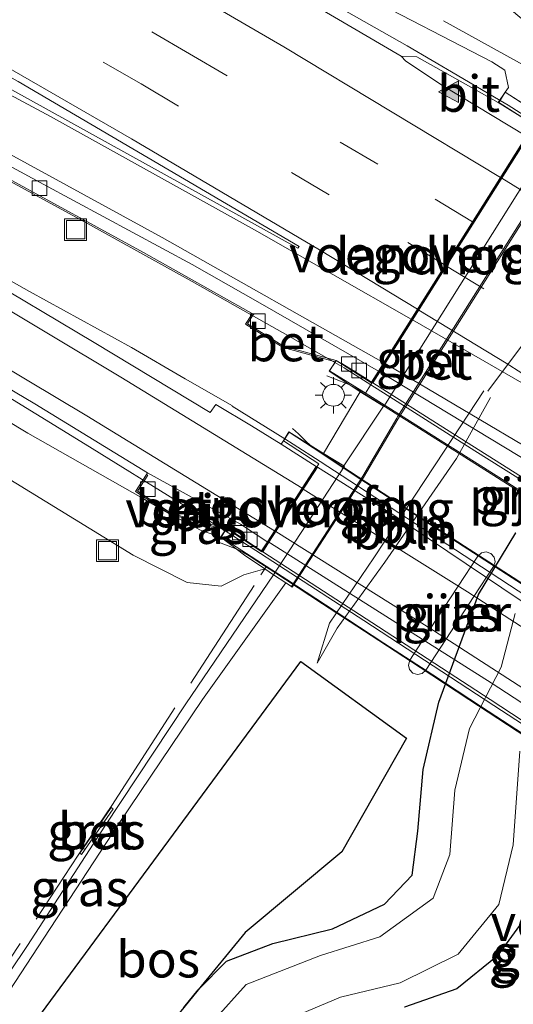
# Model space of a CAD drawing. Units: metres. Extents: x 129992 to 140000, y 475885 to 481253.
# Drawn here: x 136342 to 136376, y 480625 to 480693 of the extents above; entities that cross this region are included whole.
import ezdxf
from ezdxf.enums import TextEntityAlignment as Align

# ---------------------------------------------------------------- set-up
doc = ezdxf.new("R2010")
doc.units = ezdxf.units.M
doc.linetypes.add('IE-TERREINAFSCHEIDING', pattern=[10, 8, -2])
doc.linetypes.add('VW-3-9_STREEP', pattern=[12, 3, -9])
doc.layers.get('0').update_dxf_attribs({"lineweight": 25})
for name, color, linetype, lineweight in [('B-ME-AL-OVERIG-L-B1', 7, 'Continuous', 18), ('B-ME-BV-GELEIDECONSTRUCTIE-GELEIDERAIL-L-B1', 213, 'BV-GELEIDERAIL', 18), ('B-ME-BV-GELEIDECONSTRUCTIE-GELEIDERAIL-L-B2', 213, 'BV-GELEIDERAIL', 18), ('B-ME-FV-FAUNAPASSAGE-FAUNA_UITSTAPPLAATS-L-B1', 3, 'Continuous', 18), ('B-ME-GR-BOS-GV-B6', 10, 'Continuous', 25), ('B-ME-GW-INSTEEKWATERGANG-L-B1', 10, 'Continuous', 25), ('B-ME-GW-KRUINLIJN-L-B1', 93, 'Continuous', 18), ('B-ME-GW-TEENLIJN-L-B1', 93, 'Continuous', 18), ('B-ME-IE-GRASLAND-GV-B6', 93, 'Continuous', 18), ('B-ME-IE-INRICHTINGSELEMENT-S-B1', 253, 'Continuous', 18), ('B-ME-IE-MEUBILAIR_WEGMEUBILAIR-LICHTMAST-S-B1', 8, 'Continuous', 18), ('B-ME-IE-TERREINAFSCHEIDING-DOORGANG-L-B1', 8, 'IE-TERREINAFSCHEIDING-KUNSTMATIG-OPEN', 18), ('B-ME-IE-TERREINAFSCHEIDING-RASTERHEKWERK-L-B1', 8, 'IE-TERREINAFSCHEIDING', 18), ('B-ME-KW-LANDHOOFD-GV-B6', 173, 'Continuous', 18), ('B-ME-KW-LEUNING-L-B2', 8, 'Continuous', 18), ('B-ME-KW-PIJLER-GV-B6', 173, 'Continuous', 18), ('B-ME-KW-VIADUCT-GV-B7', 173, 'Continuous', 18), ('B-ME-KW-VOEGOVERGANG-L-B2', 8, 'Continuous', 18), ('B-ME-OG-WATER-GV-B6', 153, 'Continuous', 18), ('B-ME-VH-VERH_SOORT-BETON-OVERIG-GV-B6', 8, 'IE-TERREINAFSCHEIDING-NATUURLIJK-HOUTWAL', 18), ('B-ME-VH-VERH_SOORT-BITUMEN-GV-B6', 8, 'IE-TERREINAFSCHEIDING-NATUURLIJK-HOUTWAL', 18), ('B-ME-VH-VERH_SOORT-BITUMEN-GV-B7', 8, 'IE-TERREINAFSCHEIDING-NATUURLIJK-HOUTWAL', 18), ('B-ME-VH-VERH_SOORT-GV-B6', 8, 'Continuous', 18), ('B-ME-VV-KOLK-S-B1', 8, 'Continuous', 18), ('B-ME-VW-MARKERING-39STREEP-015-L-B1', 255, 'VW-3-9_STREEP', 18), ('B-ME-VW-MARKERING-39STREEP-015-L-B2', 255, 'VW-3-9_STREEP', 18), ('B-ME-VW-MARKERING-STREEP-015-L-B1', 7, 'Continuous', 18), ('B-ME-VW-MARKERING-STREEP-015-L-B2', 7, 'Continuous', 18), ('B-ME-VW-MARKERING-VLAKMARK-GV-B6', 7, 'Continuous', 18), ('B-ME-VW-MARKERING-VLAKMARK-S-B1', 7, 'Continuous', 18)]:
    doc.layers.add(name, color=color, linetype=linetype, lineweight=lineweight)
doc.styles.add('NLCS-ISO', font='NLCS-ISO.TTF')
doc.linetypes.add('BV-GELEIDERAIL', pattern='A,10,-3,[108,NLCS.SHX,S=1,R=0,X=0,Y=0],-3', length=16)
doc.linetypes.add('IE-TERREINAFSCHEIDING-KUNSTMATIG-OPEN', pattern='A,7,-1.5,[67,NLCS.SHX,S=0.75,R=0,X=0,Y=0],-1.5', length=10)
doc.linetypes.add('IE-TERREINAFSCHEIDING-NATUURLIJK-HOUTWAL', pattern='A,7,-1.5,[67,NLCS.SHX,S=0.75,R=45,X=0,Y=0],-1.5,7,-1.5,[70,NLCS.SHX,S=0.75,R=0,X=0,Y=0],-1.5', length=20)

# ---------------------------------------------------------------- blocks, each defined once
blk = doc.blocks.new('put')
for p, q in [((0.75, 0.75), (-0.75, 0.75)), ((-0.75, 0.75), (-0.75, -0.75)), ((0.75, -0.75), (0.75, 0.75)), ((-0.75, -0.75), (0.75, -0.75))]:
    blk.add_line(p, q)
blk.add_lwpolyline([(-0.625, 0.625), (0.625, 0.625), (0.625, -0.625), (-0.625, -0.625)], close=True)
blk = doc.blocks.new('kolk')
blk.add_lwpolyline([(-0.5, -0.5), (0.5, -0.5), (0.5, 0.5), (-0.5, 0.5)], close=True)
blk = doc.blocks.new('verfsymbol')
for color in [252, 253]:
    blk.add_hatch(color=color).paths.add_polyline_path([(0.75, -0.625), (0, 0.75), (-0.75, -0.625)])
blk.add_lwpolyline([(0.75, -0.625), (0, 0.75), (-0.75, -0.625)], close=True)
blk = doc.blocks.new('lantaarnpaal')
for p, q in [((-0.884, 0.884), (-0.53, 0.53)), ((0, 0.75), (0, 1.25)), ((0.53, 0.53), (0.884, 0.884)), ((-0.75, 0), (-1.25, 0)), ((0.75, 0), (1.25, 0)), ((-0.53, -0.53), (-0.884, -0.884)), ((0.53, -0.53), (0.884, -0.884)), ((0, -0.75), (0, -1.25))]:
    blk.add_line(p, q)
blk.add_circle((0, 0), 0.75)

msp = doc.modelspace()

# ---------------------------------------------------------------- linework, layer by layer
at = {"layer": 'B-ME-AL-OVERIG-L-B1'}
for points in [[(136373.984, 480667.194, -0.663), (136371.323, 480663.13, -0.587), (136366.445, 480655.725, -0.616), (136363.391, 480651.249, -0.565), (136362.551, 480648.496, -0.565)], [(136362.551, 480648.496, -0.565), (136363.916, 480650.911, -0.622), (136367.203, 480655.447, -0.623), (136372.124, 480662.556, -0.598), (136374.458, 480666.749, -0.588)]]:
    msp.add_polyline3d(points, dxfattribs=at)
at = {"layer": 'B-ME-BV-GELEIDECONSTRUCTIE-GELEIDERAIL-L-B1'}
for p, q in [((136368.72, 480690.889, 3.034), (136372.173, 480688.858, 3.067)), ((136372.173, 480688.858, 3.067), (136375.106, 480687.133, 3.082)), ((136360.909, 480670.79, 2.603), (136357.443, 480672.748, 2.573)), ((136360.926, 480670.781, 2.547), (136363.765, 480669.142, 2.552)), ((136353.488, 480668.033, 2.726), (136356.722, 480666.164, 2.749)), ((136360.319, 480663.904, 2.794), (136356.719, 480666.149, 2.753)), ((136353.423, 480659.327, 2.606), (136356.228, 480657.587, 2.6))]:
    msp.add_line(p, q, dxfattribs=at)
for points in [[(136295.077, 480731.329, 2.269), (136302.209, 480727.628, 2.354), (136309.293, 480723.935, 2.425), (136316.376, 480720.183, 2.493), (136323.424, 480716.41, 2.566), (136330.435, 480712.601, 2.637), (136339.775, 480707.424, 2.741), (136349.046, 480702.174, 2.852), (136358.286, 480696.82, 2.961), (136365.255, 480692.862, 3.01), (136368.72, 480690.889, 3.034)], [(136357.443, 480672.748, 2.573), (136353.971, 480674.71, 2.543), (136346.985, 480678.578, 2.48), (136339.958, 480682.394, 2.404), (136329.37, 480688.028, 2.262), (136322.282, 480691.738, 2.168), (136315.183, 480695.388, 2.076), (136308.056, 480698.987, 2.001), (136300.883, 480702.538, 1.919), (136293.707, 480706.054, 1.829), (136286.505, 480709.515, 1.763), (136278.055, 480713.495, 1.674)], [(136273.225, 480712.052, 1.944), (136279.694, 480708.748, 1.997), (136286.791, 480705.084, 2.076), (136293.884, 480701.342, 2.149), (136300.944, 480697.553, 2.225), (136307.942, 480693.724, 2.298), (136318.443, 480687.897, 2.398), (136328.888, 480681.954, 2.502), (136335.79, 480677.95, 2.588), (136342.781, 480674.029, 2.645)], [(136342.781, 480674.029, 2.645), (136349.794, 480670.169, 2.7), (136353.488, 480668.033, 2.726)], [(136339.802, 480667.701, 2.533), (136346.62, 480663.539, 2.561), (136353.423, 480659.327, 2.606)]]:
    msp.add_polyline3d(points, dxfattribs=at)
at = {"layer": 'B-ME-BV-GELEIDECONSTRUCTIE-GELEIDERAIL-L-B2'}
for p, q in [((136375.106, 480687.133, 3.082), (136375.674, 480686.799, 3.085)), ((136363.765, 480669.142, 2.552), (136364.402, 480668.774, 2.553)), ((136360.906, 480663.538, 2.801), (136360.319, 480663.904, 2.794)), ((136356.228, 480657.587, 2.6), (136356.803, 480657.231, 2.599))]:
    msp.add_line(p, q, dxfattribs=at)
for points in [[(136375.674, 480686.799, 3.085), (136377.576, 480685.6, 3.101), (136379.268, 480684.533, 3.116)], [(136364.402, 480668.774, 2.553), (136366.232, 480667.615, 2.569), (136367.781, 480666.634, 2.582)], [(136367.781, 480666.634, 2.582), (136373.382, 480663.089, 2.629), (136382.416, 480657.409, 2.709), (136391.443, 480651.746, 2.785), (136400.469, 480646.049, 2.86), (136409.499, 480640.344, 2.922)], [(136364.263, 480661.356, 2.82), (136362.752, 480662.338, 2.811), (136360.906, 480663.538, 2.801)], [(136405.411, 480634.547, 2.926), (136399.99, 480638.065, 2.92), (136391.049, 480643.905, 2.913), (136382.118, 480649.692, 2.898), (136373.18, 480655.548, 2.86), (136364.263, 480661.356, 2.82)], [(136356.803, 480657.231, 2.599), (136358.666, 480656.025, 2.61), (136360.345, 480654.938, 2.62)], [(136360.345, 480654.938, 2.62), (136365.749, 480651.44, 2.652), (136374.69, 480645.607, 2.689), (136383.615, 480639.779, 2.722), (136392.543, 480633.958, 2.733), (136400.36, 480628.852, 2.743), (136401.308, 480628.236, 2.748)]]:
    msp.add_polyline3d(points, dxfattribs=at)
at = {"layer": 'B-ME-FV-FAUNAPASSAGE-FAUNA_UITSTAPPLAATS-L-B1'}
msp.add_polyline3d([(136384.932, 480682.411, 0.077), (136379.327, 480673.934, -0.068), (136374.271, 480667.166, -0.004)], dxfattribs=at)
at = {"layer": 'B-ME-GR-BOS-GV-B6'}
msp.add_polyline3d([(136340.11, 480613.579, -0.674), (136334.456, 480612.105, -0.577), (136361.418, 480648.621, -0.549), (136368.676, 480643.352, -0.484), (136364.245, 480635.544, -0.549), (136357.594, 480630.028, -0.583), (136354.378, 480626.081, -0.572), (136353.385, 480624.861, -0.569), (136350.148, 480620.888, -0.558), (136345.191, 480609.244, -0.674), (136340.11, 480613.579, -0.674)], dxfattribs=at)
at = {"layer": 'B-ME-GW-INSTEEKWATERGANG-L-B1'}
for points in [[(136353.385, 480624.861, -0.569), (136354.378, 480626.081, -0.572), (136356.314, 480628.055, -0.609), (136359.498, 480629.262, -0.604), (136363.6, 480630.263, -0.605), (136367.173, 480631.966, -0.632), (136369.074, 480633.952, -0.595), (136369.464, 480636.969, -0.555), (136369.835, 480641.213, -0.577), (136370.892, 480645.836, -0.556), (136373.628, 480653.212, -0.542), (136376.191, 480657.456, -0.729)], [(136377.251, 480631.587, -0.533), (136374.921, 480628.403, -0.576), (136372.136, 480626.153, -0.629), (136368.551, 480624.888, -0.628)]]:
    msp.add_polyline3d(points, dxfattribs=at)
at = {"layer": 'B-ME-GW-KRUINLIJN-L-B1'}
for points in [[(136375.461, 480687.711, 2.429), (136375.681, 480688.032, 2.378), (136375.432, 480689.219, 2.211), (136374.536, 480689.786, 2.235), (136365.596, 480694.436, 2.247), (136357.628, 480699.452, 2.112), (136349.278, 480704.202, 2.019), (136340.646, 480709.086, 1.872), (136331.71, 480713.905, 1.789), (136322.839, 480718.752, 1.719), (136314.587, 480723.254, 1.607), (136306.553, 480727.406, 1.54), (136298.107, 480731.869, 1.464)], [(136355.927, 480657.156, 1.707), (136354.582, 480657.606, 1.906), (136352.459, 480658.724, 1.896), (136350.554, 480659.826, 1.887), (136342.674, 480664.283, 1.687), (136332.965, 480670.13, 1.567), (136322.676, 480675.889, 1.474), (136311.518, 480682.145, 1.359), (136300.455, 480688.217, 1.209), (136287.93, 480695.004, 1.071), (136276.487, 480700.6, 0.956), (136266.378, 480705.773, 0.851)], [(136359.553, 480654.574, 0.18), (136353.526, 480645.703, 0.002), (136347.952, 480637.314, 0.023), (136342.658, 480629.115, 0.001), (136337.678, 480621.766, 0.023), (136333.592, 480615.134, 0.051), (136332.044, 480611.999, 0.191)]]:
    msp.add_polyline3d(points, dxfattribs=at)
at = {"layer": 'B-ME-GW-TEENLIJN-L-B1'}
for points in [[(136358.951, 480654.98, 0.201), (136357.507, 480654.562, 0.206), (136355.946, 480653.783, 0.063), (136353.614, 480654.046, 0.002), (136349.907, 480655.913, 0.068), (136340.852, 480661.475, 0.006), (136332.387, 480666.672, 0.012), (136321.449, 480673.323, 0.031), (136310.731, 480679.598, 0.01), (136300.743, 480685.483, 0.072), (136290.838, 480690.846, -0.026), (136281.166, 480696.156, -0.014), (136271.545, 480701.161, -0.01), (136261.472, 480706.445, -0.012)], [(136333.034, 480611.573, -0.542), (136335.847, 480617.233, -0.543), (136338.202, 480621.168, -0.535), (136343.769, 480629.626, -0.512), (136348.956, 480637.528, -0.497), (136354.673, 480646.007, -0.51), (136360.403, 480654.016, -0.716)]]:
    msp.add_polyline3d(points, dxfattribs=at)
at = {"layer": 'B-ME-IE-GRASLAND-GV-B6'}
for points in [[(136375.461, 480687.711, 2.429), (136374.986, 480686.999, 2.352), (136369.399, 480690.131, 2.308), (136368.308, 480690.177, 2.275), (136360.37, 480694.831, 2.212), (136353.12, 480699.107, 2.126), (136345.857, 480703.242, 2.053), (136338.179, 480707.57, 1.95), (136330.426, 480711.899, 1.861), (136321.99, 480716.415, 1.773), (136313.858, 480720.794, 1.688), (136305.522, 480725.146, 1.607), (136297.334, 480729.378, 1.528), (136288.8, 480733.671, 1.451), (136280.815, 480737.646, 1.373)], [(136293.658, 480734.277, 1.38), (136298.107, 480731.869, 1.464), (136306.553, 480727.406, 1.54), (136314.587, 480723.254, 1.607), (136322.839, 480718.752, 1.719), (136331.71, 480713.905, 1.789), (136340.646, 480709.086, 1.872), (136349.278, 480704.202, 2.019), (136357.628, 480699.452, 2.112), (136365.596, 480694.436, 2.247), (136374.536, 480689.786, 2.235), (136375.432, 480689.219, 2.211), (136375.681, 480688.032, 2.378), (136375.461, 480687.711, 2.429)], [(136375.461, 480687.711, 2.429), (136375.681, 480688.032, 2.378), (136375.432, 480689.219, 2.211), (136374.536, 480689.786, 2.235), (136365.596, 480694.436, 2.247), (136357.628, 480699.452, 2.112), (136349.278, 480704.202, 2.019), (136340.646, 480709.086, 1.872), (136331.71, 480713.905, 1.789), (136322.839, 480718.752, 1.719), (136314.587, 480723.254, 1.607), (136306.553, 480727.406, 1.54), (136298.107, 480731.869, 1.464), (136293.658, 480734.277, 1.38)], [(136299.162, 480734.288, 0.099), (136305.428, 480731.176, 0.033), (136313.822, 480727.022, 0.079), (136322.496, 480722.642, 0.098), (136331.571, 480717.961, 0.091), (136340.642, 480713.153, 0.112), (136349.349, 480708.161, 0.164), (136358.486, 480703.192, 0.185), (136367.312, 480698.591, 0.157), (136375.592, 480693.573, 0.298), (136378.07, 480691.495, 0.328), (136378.929, 480689.21, 0.331), (136379.269, 480685.437, 0.162), (136379.198, 480685.324, 0.162), (136377.836, 480686.166, 0.293), (136375.461, 480687.711, 2.429)], [(136275.8, 480703.683, 1.058), (136284.016, 480699.433, 1.154), (136292.511, 480694.957, 1.239), (136300.884, 480690.443, 1.328), (136309.353, 480685.781, 1.408), (136317.702, 480681.118, 1.491), (136326.461, 480676.142, 1.604), (136334.514, 480671.401, 1.695), (136343.164, 480666.309, 1.767), (136350.902, 480661.574, 1.854), (136350.83, 480661.457, 1.922), (136350.064, 480660.289, 1.924)], [(136350.064, 480660.289, 1.924), (136352.074, 480658.988, 1.894), (136352.459, 480658.724, 1.896), (136350.554, 480659.826, 1.887), (136342.674, 480664.283, 1.687), (136332.965, 480670.13, 1.567), (136322.676, 480675.889, 1.474), (136311.518, 480682.145, 1.359), (136300.455, 480688.217, 1.209), (136287.93, 480695.004, 1.071), (136276.487, 480700.6, 0.956)], [(136332.965, 480670.13, 1.567), (136342.674, 480664.283, 1.687), (136350.554, 480659.826, 1.887), (136352.459, 480658.724, 1.896), (136354.582, 480657.606, 1.906), (136355.927, 480657.156, 1.707), (136357.561, 480655.916, 1.271), (136358.951, 480654.98, 0.201), (136357.507, 480654.562, 0.206), (136355.946, 480653.783, 0.063), (136353.614, 480654.046, 0.002), (136349.907, 480655.913, 0.068), (136340.852, 480661.475, 0.006), (136332.387, 480666.672, 0.012), (136321.449, 480673.323, 0.031), (136310.731, 480679.598, 0.01), (136300.743, 480685.483, 0.072), (136290.838, 480690.846, -0.026), (136281.166, 480696.156, -0.014)], [(136290.838, 480690.846, -0.026), (136300.743, 480685.483, 0.072), (136310.731, 480679.598, 0.01), (136321.449, 480673.323, 0.031), (136332.387, 480666.672, 0.012), (136340.852, 480661.475, 0.006), (136349.907, 480655.913, 0.068), (136353.614, 480654.046, 0.002), (136355.946, 480653.783, 0.063), (136357.507, 480654.562, 0.206), (136358.951, 480654.98, 0.201), (136359.553, 480654.574, 0.18), (136353.526, 480645.703, 0.002), (136347.952, 480637.314, 0.023), (136342.658, 480629.115, 0.001), (136337.678, 480621.766, 0.023)], [(136338.202, 480621.168, -0.535), (136343.769, 480629.626, -0.512), (136348.956, 480637.528, -0.497), (136354.673, 480646.007, -0.51), (136360.403, 480654.016, -0.716), (136360.776, 480653.771, -1.11), (136360.84, 480653.712, -1.107), (136365.728, 480661.255, -1.106), (136368.087, 480665.262, -0.822), (136380.354, 480684.689, -0.837)], [(136341.067, 480681.917, 1.621), (136350.615, 480676.693, 1.713), (136358.19, 480672.449, 1.801), (136358.134, 480672.392, 1.861), (136358.056, 480672.446, 1.86), (136357.634, 480671.77, 1.859), (136360.215, 480670.166, 1.867), (136363.795, 480669.2, 1.925), (136363.374, 480668.561, 1.916), (136365.491, 480667.128, 1.341), (136362.988, 480662.905, 1.44), (136360.607, 480664.376, 1.996), (136360.26, 480663.808, 2.052), (136360.071, 480663.528, 2.081), (136358.042, 480664.806, 2.053), (136355.583, 480666.259, 2.033), (136355.201, 480665.712, 2.009), (136347.223, 480670.511, 1.927), (136338.978, 480675.404, 1.842)], [(136405.388, 480671.501, -0.524), (136402.331, 480673.763, -0.519), (136400.296, 480676.538, -0.526), (136398.476, 480675.898, -0.518), (136397.897, 480674.599, -0.509), (136392.199, 480663.564, -0.517), (136389.278, 480659.784, -0.55), (136385.78, 480655.691, -0.522), (136383.821, 480652.619, -0.504), (136382.657, 480649.944, -0.535), (136380.624, 480645.175, -0.583), (136378.806, 480640.358, -0.49), (136378.389, 480634.7, -0.515), (136377.251, 480631.587, -0.533), (136374.921, 480628.403, -0.576), (136372.136, 480626.153, -0.629), (136368.551, 480624.888, -0.628)], [(136354.582, 480657.606, 1.906), (136352.459, 480658.724, 1.896), (136356.255, 480657.661, 1.991), (136355.936, 480657.179, 1.727), (136355.927, 480657.156, 1.707), (136354.582, 480657.606, 1.906)], [(136376.191, 480657.456, -0.729), (136373.628, 480653.212, -0.542), (136370.892, 480645.836, -0.556), (136369.835, 480641.213, -0.577), (136369.464, 480636.969, -0.555), (136369.074, 480633.952, -0.595), (136367.173, 480631.966, -0.632), (136363.6, 480630.263, -0.605), (136359.498, 480629.262, -0.604), (136356.314, 480628.055, -0.609), (136354.378, 480626.081, -0.572), (136357.594, 480630.028, -0.583), (136364.245, 480635.544, -0.549), (136368.676, 480643.352, -0.484), (136361.418, 480648.621, -0.549), (136334.456, 480612.105, -0.577)], [(136353.385, 480624.861, -0.569), (136354.378, 480626.081, -0.572), (136356.314, 480628.055, -0.609), (136359.498, 480629.262, -0.604), (136363.6, 480630.263, -0.605), (136367.173, 480631.966, -0.632), (136369.074, 480633.952, -0.595), (136369.464, 480636.969, -0.555), (136369.835, 480641.213, -0.577), (136370.892, 480645.836, -0.556), (136373.628, 480653.212, -0.542), (136376.191, 480657.456, -0.729)], [(136369.112, 480647.819, -0.544), (136369.446, 480647.717, -0.544), (136369.77, 480647.795, -0.564), (136370.012, 480648.025, -0.554), (136371.381, 480650.122, -0.549), (136373.309, 480653.075, -0.542), (136374.657, 480655.133, -0.621), (136374.765, 480655.459, -0.6), (136374.702, 480655.774, -0.58), (136374.484, 480656.029, -0.58), (136374.157, 480656.142, -0.58), (136373.826, 480656.075, -0.59), (136373.575, 480655.853, -0.59), (136372.233, 480653.792, -0.546), (136370.271, 480650.787, -0.549), (136368.91, 480648.708, -0.554), (136368.812, 480648.379, -0.554), (136368.886, 480648.065, -0.554), (136369.112, 480647.819, -0.544)], [(136335.847, 480617.233, -0.543), (136333.034, 480611.573, -0.542), (136332.044, 480611.999, 0.191), (136333.592, 480615.134, 0.051), (136337.678, 480621.766, 0.023), (136342.658, 480629.115, 0.001), (136347.952, 480637.314, 0.023), (136353.526, 480645.703, 0.002), (136359.553, 480654.574, 0.18), (136360.403, 480654.016, -0.716), (136354.673, 480646.007, -0.51), (136348.956, 480637.528, -0.497), (136343.769, 480629.626, -0.512), (136338.202, 480621.168, -0.535), (136335.847, 480617.233, -0.543)], [(136376.139, 480651.917, -1.116), (136375.174, 480648.231, -1.128), (136373.007, 480644.015, -1.043), (136371.991, 480639.781, -1.102), (136371.659, 480635.371, -1.1), (136370.514, 480632.382, -1.115), (136366.842, 480629.716, -1.13), (136362.778, 480628.44, -1.133), (136357.662, 480626.451, -1.131), (136355.443, 480623.971, -1.126)], [(136360.511, 480624.047, -1.077), (136364.15, 480625.588, -1.079), (136368.259, 480626.558, -1.074), (136372.221, 480628.53, -1.083), (136375.018, 480631.95, -1.088), (136376.014, 480636.04, -1.14), (136376.466, 480642.473, -1.103)], [(136346.238, 480635.453, 0.024), (136346.363, 480635.362, 0.022), (136348.524, 480638.514, 0.015), (136348.395, 480638.594, 0.003), (136346.238, 480635.453, 0.024)], [(136368.551, 480624.888, -0.628), (136372.136, 480626.153, -0.629), (136374.921, 480628.403, -0.576), (136377.251, 480631.587, -0.533)]]:
    msp.add_polyline3d(points, dxfattribs=at)
at = {"layer": 'B-ME-IE-TERREINAFSCHEIDING-DOORGANG-L-B1'}
msp.add_line((136346.137, 480635.324, -0.057), (136348.432, 480638.726, -0.107), dxfattribs=at)
at = {"layer": 'B-ME-IE-TERREINAFSCHEIDING-RASTERHEKWERK-L-B1'}
for points in [[(136284.232, 480739.088, 1.248), (136292.117, 480735.047, 1.246), (136304.766, 480728.458, 1.464), (136332.157, 480714.07, 1.642), (136353.707, 480702.242, 1.76), (136377.317, 480689.236, 1.254), (136377.697, 480686.986, 0.55), (136377.836, 480686.166, 0.293)], [(136367.164, 480666.221, 0.183), (136367.111, 480666.141, 0.217), (136364.389, 480662.047, 0.269), (136364.257, 480661.848, 0.217)], [(136348.432, 480638.726, -0.107), (136358.685, 480654.569, 0.193), (136358.951, 480654.98, 0.201), (136359.061, 480655.15, 0.205)], [(136331.154, 480612.629, 0.207), (136332.223, 480614.244, 0.158), (136346.137, 480635.324, -0.057)]]:
    msp.add_polyline3d(points, dxfattribs=at)
at = {"layer": 'B-ME-KW-LANDHOOFD-GV-B6'}
for points in [[(136366.288, 480667.798, 1.868), (136366.764, 480668.553, 1.936), (136376.933, 480684.675, 2.433), (136377.43, 480685.464, 2.402), (136376.979, 480685.749, 2.399), (136374.986, 480686.999, 2.352), (136375.461, 480687.711, 2.429), (136377.836, 480686.166, 0.293), (136379.198, 480685.324, 0.162), (136367.123, 480666.134, 0.209), (136367.111, 480666.141, 0.217), (136365.491, 480667.128, 1.341), (136363.374, 480668.561, 1.916), (136363.795, 480669.2, 1.925), (136363.851, 480669.284, 1.928), (136364.241, 480669.077, 1.836), (136365.68, 480668.184, 1.862), (136366.288, 480667.798, 1.868)], [(136356.255, 480657.661, 1.991), (136356.321, 480657.748, 1.996), (136356.346, 480657.788, 1.967), (136356.751, 480657.513, 1.89), (136358.167, 480656.587, 1.902), (136358.726, 480656.21, 1.914), (136359.135, 480656.841, 2.001), (136362.481, 480662.011, 2.114), (136360.071, 480663.528, 2.081), (136360.26, 480663.808, 2.052), (136360.607, 480664.376, 1.996), (136362.988, 480662.905, 1.44), (136364.389, 480662.047, 0.269), (136364.429, 480662.022, 0.235), (136359.553, 480654.574, 0.18), (136358.951, 480654.98, 0.201), (136357.561, 480655.916, 1.271), (136355.927, 480657.156, 1.707), (136355.936, 480657.179, 1.727), (136356.255, 480657.661, 1.991)]]:
    msp.add_polyline3d(points, dxfattribs=at)
at = {"layer": 'B-ME-KW-LEUNING-L-B2'}
for points in [[(136363.212, 480668.224, 2.049), (136363.734, 480668.03, 2.041), (136364.667, 480667.653, 2.043), (136364.923, 480667.529, 2.047), (136365.354, 480667.279, 2.054), (136365.831, 480666.977, 2.054), (136367.044, 480666.208, 2.054), (136370.438, 480664.061, 2.068), (136373.807, 480661.936, 2.11), (136377.188, 480659.804, 2.141)], [(136360.853, 480664.624, 2.257), (136361.26, 480664.237, 2.249), (136361.869, 480663.648, 2.247), (136362.156, 480663.413, 2.248), (136362.33, 480663.282, 2.249), (136362.606, 480663.1, 2.251), (136363.056, 480662.807, 2.252), (136365.958, 480660.915, 2.261), (136369.331, 480658.719, 2.281), (136372.666, 480656.548, 2.298), (136376.012, 480654.377, 2.317), (136379.39, 480652.179, 2.328)], [(136355.78, 480656.819, 2.069), (136356.44, 480656.55, 2.068), (136357.021, 480656.325, 2.07), (136357.431, 480656.133, 2.066), (136357.881, 480655.876, 2.069), (136358.365, 480655.559, 2.07), (136359.564, 480654.774, 2.074), (136362.918, 480652.58, 2.093), (136366.252, 480650.403, 2.107), (136369.615, 480648.201, 2.129), (136372.963, 480646.009, 2.134), (136376.288, 480643.831, 2.139), (136379.658, 480641.621, 2.17), (136383.023, 480639.427, 2.177), (136386.336, 480637.263, 2.179), (136389.691, 480635.071, 2.189), (136393.043, 480632.873, 2.191), (136396.374, 480630.695, 2.185), (136399.74, 480628.496, 2.197), (136402.632, 480626.603, 2.193), (136403.085, 480626.306, 2.192), (136403.505, 480626.008, 2.194), (136403.945, 480625.642, 2.199), (136404.852, 480624.806, 2.205)]]:
    msp.add_polyline3d(points, dxfattribs=at)
at = {"layer": 'B-ME-KW-PIJLER-GV-B6'}
msp.add_polyline3d([(136369.112, 480647.819, -0.544), (136368.886, 480648.065, -0.554), (136368.812, 480648.379, -0.554), (136368.91, 480648.708, -0.554), (136370.271, 480650.787, -0.549), (136372.233, 480653.792, -0.546), (136373.575, 480655.853, -0.59), (136373.826, 480656.075, -0.59), (136374.157, 480656.142, -0.58), (136374.484, 480656.029, -0.58), (136374.702, 480655.774, -0.58), (136374.765, 480655.459, -0.6), (136374.657, 480655.133, -0.621), (136373.309, 480653.075, -0.542), (136371.381, 480650.122, -0.549), (136370.012, 480648.025, -0.554), (136369.77, 480647.795, -0.564), (136369.446, 480647.717, -0.544), (136369.112, 480647.819, -0.544)], dxfattribs=at)
at = {"layer": 'B-ME-KW-VIADUCT-GV-B7'}
for points in [[(136425.131, 480656.391, 2.939), (136424.683, 480655.675, 2.879), (136422.237, 480657.238, 2.861), (136411.048, 480639.544, 2.321), (136413.522, 480637.985, 2.335), (136413.086, 480637.298, 2.396), (136410.66, 480638.838, 2.389), (136388.228, 480652.945, 2.226), (136365.919, 480667.024, 2.044), (136363.404, 480668.567, 2.03), (136363.847, 480669.273, 1.963), (136366.307, 480667.733, 1.984), (136377.477, 480685.443, 2.511), (136375.018, 480686.994, 2.496), (136375.461, 480687.699, 2.547), (136378.708, 480685.613, 2.574), (136378.852, 480685.842, 2.568), (136400.43, 480672.242, 2.722), (136425.203, 480656.627, 2.896), (136425.131, 480656.391, 2.939)], [(136360.46, 480654.257, 2.076), (136355.942, 480657.147, 2.068), (136356.327, 480657.74, 2), (136358.743, 480656.148, 2.017), (136362.654, 480662.186, 2.206), (136360.242, 480663.76, 2.197), (136360.624, 480664.373, 2.224), (136362.874, 480662.893, 2.288), (136365.086, 480661.415, 2.252), (136368.457, 480659.237, 2.272), (136371.805, 480657.034, 2.292), (136375.155, 480654.862, 2.306), (136378.529, 480652.686, 2.317)], [(136377.182, 480643.338, 2.152), (136373.829, 480645.512, 2.138), (136370.481, 480647.7, 2.126), (136367.13, 480649.887, 2.11), (136363.777, 480652.07, 2.1), (136360.46, 480654.257, 2.076)]]:
    msp.add_polyline3d(points, dxfattribs=at)
at = {"layer": 'B-ME-KW-VOEGOVERGANG-L-B2'}
for points in [[(136365.877, 480667.051, 2.044), (136366.33, 480667.772, 1.869), (136366.807, 480668.528, 1.937), (136371.987, 480676.758, 2.195), (136376.923, 480684.567, 2.435), (136377.406, 480685.331, 2.341), (136377.904, 480686.118, 2.567)], [(136358.768, 480656.182, 1.914), (136359.181, 480656.821, 2.002), (136359.32, 480657.035, 2.014), (136361.923, 480661.057, 2.131), (136362.523, 480661.984, 2.114)]]:
    msp.add_polyline3d(points, dxfattribs=at)
at = {"layer": 'B-ME-OG-WATER-GV-B6'}
for points in [[(136355.443, 480623.971, -1.126), (136357.662, 480626.451, -1.131), (136362.778, 480628.44, -1.133), (136366.842, 480629.716, -1.13), (136370.514, 480632.382, -1.115), (136371.659, 480635.371, -1.1), (136371.991, 480639.781, -1.102), (136373.007, 480644.015, -1.043), (136375.174, 480648.231, -1.128), (136376.139, 480651.917, -1.116)], [(136376.466, 480642.473, -1.103), (136376.014, 480636.04, -1.14), (136375.018, 480631.95, -1.088), (136372.221, 480628.53, -1.083), (136368.259, 480626.558, -1.074), (136364.15, 480625.588, -1.079), (136360.511, 480624.047, -1.077)]]:
    msp.add_polyline3d(points, dxfattribs=at)
at = {"layer": 'B-ME-VH-VERH_SOORT-BETON-OVERIG-GV-B6'}
for points in [[(136380.354, 480684.689, -0.837), (136368.087, 480665.262, -0.822), (136365.728, 480661.255, -1.106), (136360.84, 480653.712, -1.107), (136360.776, 480653.771, -1.11), (136365.672, 480661.334, -1.114), (136368.008, 480665.313, -0.821), (136368.072, 480665.415, -0.821), (136380.266, 480684.728, -0.84), (136380.354, 480684.689, -0.837)], [(136357.634, 480671.77, 1.859), (136358.056, 480672.446, 1.86), (136358.134, 480672.392, 1.861), (136357.755, 480671.803, 1.792), (136360.244, 480670.256, 1.804), (136363.851, 480669.284, 1.928), (136363.795, 480669.2, 1.925), (136360.215, 480670.166, 1.867), (136357.634, 480671.77, 1.859)], [(136350.196, 480660.319, 1.917), (136352.534, 480658.784, 1.88), (136356.321, 480657.748, 1.996), (136356.255, 480657.661, 1.991), (136352.459, 480658.724, 1.896), (136352.074, 480658.988, 1.894), (136350.064, 480660.289, 1.924), (136350.83, 480661.457, 1.922), (136350.907, 480661.401, 1.915), (136350.196, 480660.319, 1.917)], [(136346.238, 480635.453, 0.024), (136348.395, 480638.594, 0.003), (136348.524, 480638.514, 0.015), (136346.363, 480635.362, 0.022), (136346.238, 480635.453, 0.024)]]:
    msp.add_polyline3d(points, dxfattribs=at)
at = {"layer": 'B-ME-VH-VERH_SOORT-BITUMEN-GV-B6'}
for points in [[(136280.815, 480737.646, 1.373), (136288.8, 480733.671, 1.451), (136297.334, 480729.378, 1.528), (136305.522, 480725.146, 1.607), (136313.858, 480720.794, 1.688), (136321.99, 480716.415, 1.773), (136330.426, 480711.899, 1.861), (136338.179, 480707.57, 1.95), (136345.857, 480703.242, 2.053), (136353.12, 480699.107, 2.126), (136360.37, 480694.831, 2.212), (136368.308, 480690.177, 2.275), (136368.626, 480689.835, 2.337), (136371.166, 480688.17, 2.398), (136376.868, 480684.705, 2.436), (136376.933, 480684.675, 2.433), (136366.764, 480668.553, 1.936), (136358.622, 480673.21, 1.889), (136353.956, 480675.864, 1.845), (136343.783, 480681.374, 1.739), (136331.72, 480687.881, 1.583)], [(136269.285, 480718.525, 0.884), (136281.82, 480712.72, 1.005), (136294.199, 480706.818, 1.131), (136306.684, 480700.687, 1.274), (136319.135, 480694.426, 1.415), (136331.72, 480687.881, 1.583), (136343.783, 480681.374, 1.739), (136353.956, 480675.864, 1.845), (136358.622, 480673.21, 1.889), (136366.764, 480668.553, 1.936), (136366.288, 480667.798, 1.868), (136365.68, 480668.184, 1.862)], [(136365.68, 480668.184, 1.862), (136364.241, 480669.077, 1.836), (136363.851, 480669.284, 1.928), (136360.244, 480670.256, 1.804), (136357.755, 480671.803, 1.792), (136358.134, 480672.392, 1.861), (136358.19, 480672.449, 1.801), (136350.615, 480676.693, 1.713), (136341.067, 480681.917, 1.621), (136332.003, 480686.752, 1.508), (136322.556, 480691.7, 1.378), (136313.316, 480696.429, 1.262), (136303.585, 480701.318, 1.158), (136293.827, 480706.114, 1.049), (136283.3, 480711.134, 0.926), (136274.058, 480715.434, 0.837)], [(136280.623, 480707.639, 1.227), (136288.789, 480703.355, 1.318), (136297.556, 480698.721, 1.409), (136305.96, 480694.154, 1.506), (136314.376, 480689.484, 1.593), (136322.657, 480684.828, 1.665), (136330.725, 480680.23, 1.751), (136338.978, 480675.404, 1.842), (136347.223, 480670.511, 1.927), (136355.201, 480665.712, 2.009), (136355.583, 480666.259, 2.033)], [(136355.583, 480666.259, 2.033), (136358.042, 480664.806, 2.053), (136360.071, 480663.528, 2.081), (136362.481, 480662.011, 2.114), (136359.135, 480656.841, 2.001), (136359.093, 480656.858, 2.001), (136357.287, 480658.047, 1.99), (136350.902, 480661.574, 1.854), (136343.164, 480666.309, 1.767), (136334.514, 480671.401, 1.695), (136326.461, 480676.142, 1.604), (136317.702, 480681.118, 1.491), (136309.353, 480685.781, 1.408), (136300.884, 480690.443, 1.328), (136292.511, 480694.957, 1.239), (136284.016, 480699.433, 1.154), (136275.8, 480703.683, 1.058)], [(136374.986, 480686.999, 2.352), (136376.979, 480685.749, 2.399), (136377.43, 480685.464, 2.402), (136376.933, 480684.675, 2.433), (136376.868, 480684.705, 2.436), (136371.166, 480688.17, 2.398), (136368.626, 480689.835, 2.337), (136368.308, 480690.177, 2.275), (136369.399, 480690.131, 2.308), (136374.986, 480686.999, 2.352)], [(136350.907, 480661.401, 1.915), (136350.83, 480661.457, 1.922), (136350.902, 480661.574, 1.854), (136357.287, 480658.047, 1.99), (136359.093, 480656.858, 2.001), (136359.135, 480656.841, 2.001), (136358.726, 480656.21, 1.914), (136358.167, 480656.587, 1.902), (136356.751, 480657.513, 1.89), (136356.346, 480657.788, 1.967), (136356.321, 480657.748, 1.996), (136352.534, 480658.784, 1.88), (136350.196, 480660.319, 1.917), (136350.907, 480661.401, 1.915)]]:
    msp.add_polyline3d(points, dxfattribs=at)
at = {"layer": 'B-ME-VH-VERH_SOORT-BITUMEN-GV-B7'}
for points in [[(136400.415, 480647.609, 2.251), (136388.884, 480654.998, 2.136), (136377.327, 480662.173, 2.06), (136366.851, 480668.503, 1.937), (136377.025, 480684.633, 2.428), (136377.088, 480684.604, 2.425), (136388.872, 480677.375, 2.502), (136400.821, 480669.785, 2.64), (136412.394, 480662.275, 2.719), (136421.467, 480656.201, 2.772), (136421.509, 480656.18, 2.775), (136411.515, 480640.376, 2.311), (136411.487, 480640.399, 2.316), (136400.415, 480647.609, 2.251)], [(136403.522, 480644.333, 2.195), (136395.818, 480649.188, 2.149), (136388.018, 480654.114, 2.047), (136379.808, 480659.266, 1.984), (136371.419, 480664.548, 1.925), (136366.373, 480667.745, 1.869), (136366.851, 480668.503, 1.937), (136377.327, 480662.173, 2.06), (136388.884, 480654.998, 2.136), (136400.415, 480647.609, 2.251), (136411.487, 480640.399, 2.316), (136411.515, 480640.376, 2.311), (136411.036, 480639.618, 2.223), (136403.522, 480644.333, 2.195)], [(136399.238, 480638.418, 2.187), (136406.919, 480633.288, 2.187), (136403.456, 480627.962, 2.114), (136403.368, 480628.022, 2.114), (136389.694, 480637.252, 2.11), (136374.499, 480647.155, 2.081), (136359.344, 480656.753, 2.003), (136359.228, 480656.801, 2.002), (136362.565, 480661.957, 2.115), (136367.803, 480658.66, 2.187), (136376.501, 480652.823, 2.187), (136389.92, 480644.503, 2.187), (136399.238, 480638.418, 2.187)], [(136398.679, 480630.18, 2.056), (136390.42, 480635.565, 2.03), (136382.425, 480640.772, 2.021), (136374.42, 480646, 2.018), (136366.292, 480651.287, 1.994), (136359.266, 480655.846, 1.925), (136358.809, 480656.154, 1.915), (136359.228, 480656.801, 2.002), (136359.344, 480656.753, 2.003), (136374.499, 480647.155, 2.081), (136389.694, 480637.252, 2.11), (136403.368, 480628.022, 2.114), (136403.456, 480627.962, 2.114), (136403.046, 480627.331, 2.023), (136398.679, 480630.18, 2.056)]]:
    msp.add_polyline3d(points, dxfattribs=at)
at = {"layer": 'B-ME-VH-VERH_SOORT-GV-B6'}
msp.add_polyline3d([(136368.072, 480665.415, -0.821), (136368.008, 480665.313, -0.821), (136365.672, 480661.334, -1.114), (136360.776, 480653.771, -1.11), (136360.403, 480654.016, -0.716), (136359.553, 480654.574, 0.18), (136364.429, 480662.022, 0.235), (136364.389, 480662.047, 0.269), (136362.988, 480662.905, 1.44), (136365.491, 480667.128, 1.341), (136367.111, 480666.141, 0.217), (136367.123, 480666.134, 0.209), (136379.198, 480685.324, 0.162), (136379.269, 480685.437, 0.162), (136380.031, 480684.896, -0.603), (136380.266, 480684.728, -0.84), (136368.072, 480665.415, -0.821)], dxfattribs=at)
at = {"layer": 'B-ME-VW-MARKERING-39STREEP-015-L-B1'}
for points in [[(136373.216, 480678.796, 2.3), (136366.72, 480682.754, 2.247), (136353.78, 480690.339, 2.114), (136340.798, 480697.853, 1.966), (136327.715, 480705.189, 1.814), (136314.536, 480712.351, 1.65), (136301.243, 480719.299, 1.532), (136287.87, 480726.092, 1.393), (136277.794, 480731.105, 1.295)], [(136371.34, 480675.824, 2.201), (136363.368, 480680.654, 2.157), (136350.448, 480688.274, 2.022), (136337.445, 480695.75, 1.861), (136324.345, 480703.054, 1.694), (136311.127, 480710.144, 1.561), (136297.841, 480717.107, 1.433), (136284.458, 480723.881, 1.3), (136276.318, 480727.909, 1.221)]]:
    msp.add_polyline3d(points, dxfattribs=at)
at = {"layer": 'B-ME-VW-MARKERING-39STREEP-015-L-B2'}
for points in [[(136417.816, 480650.33, 2.642), (136404.864, 480658.884, 2.561), (136392.238, 480666.981, 2.465), (136379.529, 480674.949, 2.351), (136373.308, 480678.74, 2.3)], [(136371.433, 480675.767, 2.201), (136388.938, 480664.966, 2.375), (136401.571, 480656.88, 2.471), (136415.947, 480647.373, 2.568)]]:
    msp.add_polyline3d(points, dxfattribs=at)
at = {"layer": 'B-ME-VW-MARKERING-STREEP-015-L-B1'}
for points in [[(136375.142, 480681.843, 2.394), (136360.268, 480690.803, 2.254), (136347.308, 480698.355, 2.119), (136334.241, 480705.718, 1.954), (136321.086, 480712.924, 1.81), (136307.843, 480719.967, 1.673), (136294.517, 480726.852, 1.534), (136279.318, 480734.405, 1.385)], [(136369.434, 480672.796, 2.12), (136362.707, 480676.888, 2.059), (136349.785, 480684.503, 1.937), (136336.782, 480691.98, 1.793), (136323.682, 480699.286, 1.637), (136310.487, 480706.417, 1.485), (136297.205, 480713.387, 1.353), (136283.841, 480720.198, 1.214), (136274.816, 480724.658, 1.131)], [(136369.012, 480672.125, 2.101), (136358.239, 480678.257, 2.003), (136344.237, 480686.032, 1.847), (136332.353, 480692.387, 1.702), (136319.021, 480699.258, 1.535), (136297.003, 480710.246, 1.283), (136287.175, 480714.939, 1.172), (136273.222, 480721.42, 0.992)], [(136269.951, 480719.015, 0.916), (136285.176, 480711.947, 1.066), (136298.691, 480705.443, 1.225), (136312.113, 480698.747, 1.372), (136325.469, 480691.921, 1.538), (136338.73, 480684.913, 1.712), (136351.893, 480677.723, 1.869), (136367.121, 480669.121, 2.01)], [(136272.078, 480710.788, 1.199), (136282.779, 480705.298, 1.299), (136293.405, 480699.722, 1.407), (136307.472, 480692.101, 1.552), (136317.959, 480686.269, 1.652), (136328.39, 480680.338, 1.762), (136338.756, 480674.293, 1.883), (136349.058, 480668.14, 1.992), (136361.511, 480660.512, 2.107)], [(136359.625, 480657.598, 2.021), (136346.723, 480665.489, 1.905), (136336.412, 480671.628, 1.801), (136326.043, 480677.666, 1.684), (136312.121, 480685.551, 1.528), (136301.611, 480691.34, 1.426), (136291.039, 480697.017, 1.318), (136280.414, 480702.594, 1.21), (136268.818, 480708.526, 1.105)]]:
    msp.add_polyline3d(points, dxfattribs=at)
at = {"layer": 'B-ME-VW-MARKERING-STREEP-015-L-B2'}
msp.add_line((136385.139, 480662.807, 2.263), (136369.103, 480672.073, 2.102), dxfattribs=at)
for points in [[(136419.709, 480653.329, 2.734), (136411.16, 480659.034, 2.684), (136398.571, 480667.19, 2.59), (136385.897, 480675.213, 2.473), (136375.231, 480681.789, 2.395)], [(136385.212, 480662.921, 2.269), (136375.523, 480669.093, 2.175), (136369.524, 480672.742, 2.121)], [(136367.208, 480669.069, 2.011), (136377.896, 480662.766, 2.121), (136390.654, 480654.878, 2.216), (136403.241, 480646.72, 2.323), (136411.877, 480640.947, 2.368)], [(136361.596, 480660.46, 2.108), (136372.862, 480653.398, 2.167), (136382.95, 480646.9, 2.201), (136392.972, 480640.3, 2.21), (136405.834, 480631.62, 2.217)], [(136403.939, 480628.704, 2.137), (136393.973, 480635.443, 2.127), (136383.971, 480642.074, 2.127), (136370.527, 480650.749, 2.083), (136359.71, 480657.545, 2.021)]]:
    msp.add_polyline3d(points, dxfattribs=at)
at = {"layer": 'B-ME-VW-MARKERING-VLAKMARK-GV-B6'}
msp.add_polyline3d([(136361.308, 480677.098, 2.03), (136361.229, 480676.984, 2.033), (136341.572, 480687.871, 1.8), (136319.37, 480699.534, 1.538), (136294.433, 480711.922, 1.265), (136275.928, 480720.665, 1.071), (136277.067, 480723.031, 1.144), (136295.416, 480713.763, 1.323), (136320.007, 480700.726, 1.552), (136342.003, 480688.442, 1.83), (136361.308, 480677.098, 2.03)], dxfattribs=at)

# ---------------------------------------------------------------- block references
at = {"layer": 'B-ME-IE-INRICHTINGSELEMENT-S-B1', "rotation": 90}
for p in [(136345.953, 480678.262, 1.758), (136348.144, 480656.232, -0.026)]:
    msp.add_blockref('put', p, dxfattribs=at)
at = {"layer": 'B-ME-IE-MEUBILAIR_WEGMEUBILAIR-LICHTMAST-S-B1', "rotation": 90}
msp.add_blockref('lantaarnpaal', (136363.663, 480666.894, 1.172), dxfattribs=at)
at = {"layer": 'B-ME-VV-KOLK-S-B1', "rotation": 90}
for p in [(136343.475, 480681.112, 1.632), (136358.476, 480671.977, 1.797), (136364.715, 480669.039, 1.844), (136365.435, 480668.594, 1.858), (136350.917, 480660.45, 1.813), (136357.225, 480657.467, 1.899), (136357.933, 480657.004, 1.905)]:
    msp.add_blockref('kolk', p, dxfattribs=at)
at = {"layer": 'B-ME-VW-MARKERING-VLAKMARK-S-B1', "rotation": 90}
msp.add_blockref('verfsymbol', (136371.636, 480687.736, 2.402), dxfattribs=at)

# ---------------------------------------------------------------- texts
at = {"layer": 'B-ME-AL-OVERIG-L-B1', "ltscale": 0.2, "style": 'NLCS-ISO'}
for p in [(136367.9668, 480657.9819), (136368.5902, 480657.5675)]:
    msp.add_text('bbln', height=2.5, dxfattribs=at).set_placement(p, align=Align.MIDDLE_CENTER)
at = {"layer": 'B-ME-GR-BOS-GV-B6', "ltscale": 0.2, "style": 'NLCS-ISO'}
msp.add_text('bos', height=2.5, dxfattribs=at).set_placement((136351.6173, 480628.1808), align=Align.MIDDLE_CENTER)
at = {"layer": 'B-ME-IE-GRASLAND-GV-B6', "ltscale": 0.2, "style": 'NLCS-ISO'}
for p in [(136377.066, 480659.969), (136354.357, 480657.94), (136371.7885, 480651.9295), (136347.381, 480636.978), (136346.2235, 480633.0735), (136377.931, 480628.6035), (136377.7035, 480628.2905)]:
    msp.add_text('gras', height=2.5, dxfattribs=at).set_placement(p, align=Align.MIDDLE_CENTER)
at = {"layer": 'B-ME-KW-LANDHOOFD-GV-B6', "ltscale": 0.2, "style": 'NLCS-ISO'}
for p in [(136372.0772, 480676.4462), (136360.5294, 480659.2517)]:
    msp.add_text('landhoofd', height=2.5, dxfattribs=at).set_placement(p, align=Align.MIDDLE_CENTER)
at = {"layer": 'B-ME-KW-PIJLER-GV-B6', "ltscale": 0.2, "style": 'NLCS-ISO'}
for p in [(136377.0735, 480659.9658), (136371.7891, 480651.9301)]:
    msp.add_text('pijler', height=2.5, dxfattribs=at).set_placement(p, align=Align.MIDDLE_CENTER)
at = {"layer": 'B-ME-KW-VOEGOVERGANG-L-B2', "ltscale": 0.2, "style": 'NLCS-ISO'}
for p in [(136371.8858, 480676.5875), (136360.6454, 480659.083)]:
    msp.add_text('voegovergang', height=2.5, dxfattribs=at).set_placement(p, align=Align.MIDDLE_CENTER)
at = {"layer": 'B-ME-OG-WATER-GV-B6', "ltscale": 0.2, "style": 'NLCS-ISO'}
msp.add_text('ven', height=2.5, dxfattribs=at).set_placement((136377.3184, 480630.6931), align=Align.MIDDLE_CENTER)
at = {"layer": 'B-ME-VH-VERH_SOORT-BETON-OVERIG-GV-B6', "ltscale": 0.2, "style": 'NLCS-ISO'}
for p in [(136360.3926, 480670.4783), (136370.5693, 480669.2204), (136352.6855, 480659.125), (136347.3797, 480636.9801)]:
    msp.add_text('bet', height=2.5, dxfattribs=at).set_placement(p, align=Align.MIDDLE_CENTER)
at = {"layer": 'B-ME-VH-VERH_SOORT-BITUMEN-GV-B6', "ltscale": 0.2, "style": 'NLCS-ISO'}
for p in [(136372.9527, 480687.6037), (136354.6078, 480658.8356)]:
    msp.add_text('bit', height=2.5, dxfattribs=at).set_placement(p, align=Align.MIDDLE_CENTER)
at = {"layer": 'B-ME-VH-VERH_SOORT-GV-B6', "ltscale": 0.2, "style": 'NLCS-ISO'}
msp.add_text('grst', height=2.5, dxfattribs=at).set_placement((136369.6546, 480669.3931), align=Align.MIDDLE_CENTER)

doc.saveas('drawing.dxf')
